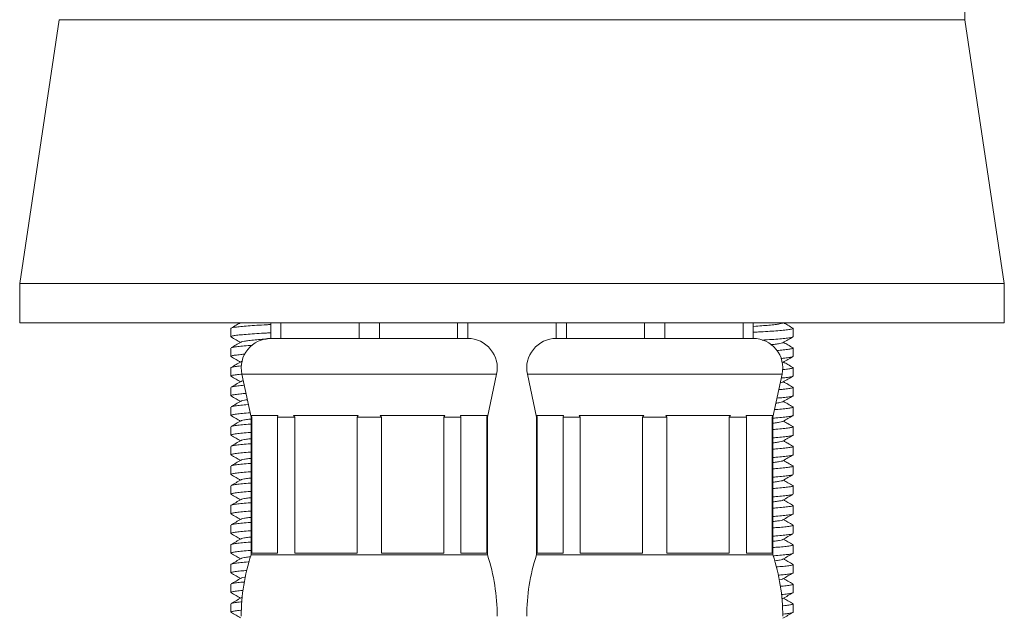
# Model space of a CAD drawing. Units: millimetres. Extents: x -179 to 512, y -331 to 561.
# Drawn here: x 437 to 487, y 189 to 219 of the extents above; entities that cross this region are included whole.
import ezdxf

# ---------------------------------------------------------------- set-up
doc = ezdxf.new("R2010")
doc.units = ezdxf.units.MM

msp = doc.modelspace()

# ---------------------------------------------------------------- linework, layer by layer
at = {"color": 7, "linetype": 'Continuous', "lineweight": 18}
for p, q in [((485.407, 219.022), (485.407, 356.622)), ((439.407, 219.022), (437.407, 205.622)), ((485.407, 219.022), (439.407, 219.022)), ((487.407, 205.622), (485.407, 219.022)), ((437.407, 205.622), (437.407, 203.622)), ((487.407, 205.622), (437.407, 205.622)), ((487.407, 203.622), (487.407, 205.622)), ((487.407, 203.622), (437.407, 203.622)), ((450.157, 203.622), (450.157, 202.822)), ((450.673, 202.822), (450.673, 203.622)), ((454.641, 203.622), (454.641, 202.822)), ((455.673, 202.822), (455.673, 203.622)), ((459.641, 203.622), (459.641, 202.822)), ((460.157, 202.822), (460.157, 203.622)), ((464.657, 203.622), (464.657, 202.822)), ((465.173, 202.822), (465.173, 203.622)), ((469.141, 203.622), (469.141, 202.822)), ((470.173, 202.822), (470.173, 203.622)), ((474.141, 203.622), (474.141, 202.822)), ((474.657, 202.822), (474.657, 203.622)), ((476.167, 203.607), (476.195, 203.622)), ((448.133, 203.334), (448.133, 202.911)), ((476.681, 202.911), (476.681, 203.334)), ((450.673, 202.822), (450.157, 202.822)), ((452.657, 202.822), (450.673, 202.822)), ((452.657, 202.822), (452.657, 202.822)), ((454.641, 202.822), (452.657, 202.822)), ((455.673, 202.822), (454.641, 202.822)), ((457.657, 202.822), (455.673, 202.822)), ((457.657, 202.822), (457.657, 202.822)), ((459.641, 202.822), (457.657, 202.822)), ((460.157, 202.822), (459.641, 202.822)), ((465.173, 202.822), (464.657, 202.822)), ((467.157, 202.822), (465.173, 202.822)), ((467.157, 202.822), (467.157, 202.822)), ((469.141, 202.822), (467.157, 202.822)), ((470.173, 202.822), (469.141, 202.822)), ((472.157, 202.822), (470.173, 202.822)), ((472.157, 202.822), (472.157, 202.822)), ((474.141, 202.822), (472.157, 202.822)), ((474.657, 202.822), (474.141, 202.822)), ((448.133, 202.334), (448.133, 201.911)), ((476.681, 201.911), (476.681, 202.334)), ((448.133, 201.334), (448.133, 200.911)), ((448.69, 201.009), (449.157, 198.822)), ((461.157, 198.822), (461.624, 201.009)), ((463.19, 201.009), (463.657, 198.822)), ((475.657, 198.822), (476.124, 201.009)), ((476.681, 200.911), (476.681, 201.334)), ((448.133, 200.334), (448.133, 199.911)), ((476.681, 199.911), (476.681, 200.334)), ((448.133, 199.334), (448.133, 198.911)), ((476.681, 198.911), (476.681, 199.334)), ((449.157, 198.822), (449.157, 191.822)), ((449.157, 198.822), (449.189, 198.822)), ((450.523, 198.902), (449.166, 198.902)), ((449.189, 198.822), (449.166, 198.902)), ((449.189, 191.902), (449.189, 198.822)), ((450.523, 198.902), (450.501, 198.822)), ((450.501, 198.822), (451.373, 198.822)), ((450.501, 198.822), (450.501, 191.902)), ((454.595, 198.902), (451.319, 198.902)), ((451.373, 198.822), (451.319, 198.902)), ((451.373, 191.902), (451.373, 198.822)), ((454.595, 198.902), (454.54, 198.822)), ((454.54, 198.822), (455.774, 198.822)), ((454.54, 198.822), (454.54, 191.902)), ((458.995, 198.902), (455.72, 198.902)), ((455.774, 198.822), (455.72, 198.902)), ((455.774, 191.902), (455.774, 198.822)), ((458.995, 198.902), (458.941, 198.822)), ((458.941, 198.822), (459.814, 198.822)), ((458.941, 198.822), (458.941, 191.902)), ((461.148, 198.902), (459.791, 198.902)), ((459.814, 198.822), (459.791, 198.902)), ((459.814, 191.902), (459.814, 198.822)), ((461.148, 198.902), (461.125, 198.822)), ((461.125, 198.822), (461.157, 198.822)), ((461.125, 198.822), (461.125, 191.902)), ((461.157, 191.822), (461.157, 198.822)), ((463.657, 198.822), (463.657, 191.822)), ((463.657, 198.822), (463.689, 198.822)), ((465.023, 198.902), (463.666, 198.902)), ((463.689, 198.822), (463.666, 198.902)), ((463.689, 191.902), (463.689, 198.822)), ((465.023, 198.902), (465.001, 198.822)), ((465.001, 198.822), (465.873, 198.822)), ((465.001, 198.822), (465.001, 191.902)), ((469.095, 198.902), (465.819, 198.902)), ((465.873, 198.822), (465.819, 198.902)), ((465.873, 191.902), (465.873, 198.822)), ((469.095, 198.902), (469.04, 198.822)), ((469.04, 198.822), (470.274, 198.822)), ((469.04, 198.822), (469.04, 191.902)), ((473.495, 198.902), (470.22, 198.902)), ((470.274, 198.822), (470.22, 198.902)), ((470.274, 191.902), (470.274, 198.822)), ((473.495, 198.902), (473.441, 198.822)), ((473.441, 198.822), (474.314, 198.822)), ((473.441, 198.822), (473.441, 191.902)), ((475.648, 198.902), (474.291, 198.902)), ((474.314, 198.822), (474.291, 198.902)), ((474.314, 191.902), (474.314, 198.822)), ((475.648, 198.902), (475.625, 198.822)), ((475.625, 198.822), (475.657, 198.822)), ((475.625, 198.822), (475.625, 191.902)), ((475.657, 191.822), (475.657, 198.822)), ((448.133, 198.334), (448.133, 197.911)), ((476.681, 197.911), (476.681, 198.334)), ((448.133, 197.334), (448.133, 196.911)), ((476.681, 196.911), (476.681, 197.334)), ((448.133, 196.334), (448.133, 195.911)), ((476.681, 195.911), (476.681, 196.334)), ((448.133, 195.334), (448.133, 194.911)), ((476.681, 194.911), (476.681, 195.334)), ((448.133, 194.334), (448.133, 193.911)), ((476.681, 193.911), (476.681, 194.334)), ((448.133, 193.334), (448.133, 192.911)), ((476.681, 192.911), (476.681, 193.334)), ((448.133, 192.334), (448.133, 191.911)), ((476.681, 191.911), (476.681, 192.334)), ((449.157, 191.822), (455.157, 191.822)), ((450.501, 191.902), (449.189, 191.902)), ((454.54, 191.902), (451.373, 191.902)), ((455.157, 191.822), (461.157, 191.822)), ((458.941, 191.902), (455.774, 191.902)), ((461.125, 191.902), (459.814, 191.902)), ((463.657, 191.822), (475.657, 191.822)), ((465.001, 191.902), (463.689, 191.902)), ((469.04, 191.902), (465.873, 191.902)), ((473.441, 191.902), (470.274, 191.902)), ((475.625, 191.902), (474.314, 191.902)), ((448.133, 191.334), (448.133, 190.911)), ((476.681, 190.911), (476.681, 191.334)), ((448.133, 190.334), (448.133, 189.911)), ((476.681, 189.911), (476.681, 190.334)), ((448.133, 189.334), (448.133, 188.911)), ((476.681, 188.911), (476.681, 189.334))]:
    msp.add_line(p, q, dxfattribs=at)
at = {"color": 1, "linetype": 'Continuous', "lineweight": 18}
for p, q in [((448.69, 201.009), (455.157, 201.009)), ((455.157, 201.009), (461.624, 201.009)), ((463.19, 201.009), (476.124, 201.009))]:
    msp.add_line(p, q, dxfattribs=at)
at = {"color": 7, "linetype": 'Continuous', "lineweight": 18}
for centre, radius, start, end in [((450.157, 201.322), 1.5, 90, 192.0531), ((460.157, 201.322), 1.5, 347.9469, 90), ((464.657, 201.322), 1.5, 90, 192.0531), ((474.657, 201.322), 1.5, 347.9469, 90), ((458.657, 188.7), 10, 161.8051, 180), ((451.657, 188.7), 10, 0, 18.1949), ((473.157, 188.7), 10, 161.8051, 180), ((466.157, 188.7), 10, 0, 18.1949)]:
    msp.add_arc(centre, radius, start, end, dxfattribs=at)
for points, knots in [([(448.133, 203.334), (448.143, 203.343), (448.165, 203.363), (448.338, 203.395), (448.615, 203.428), (448.989, 203.461), (449.438, 203.491), (449.833, 203.513), (450.085, 203.527), (450.157, 203.531)], [0, 0, 0, 0, 0.153372, 0.311829, 0.472416, 0.631931, 0.787298, 0.939245, 1, 1, 1, 1]), ([(448.62, 203.622), (448.545, 203.579), (448.387, 203.487), (448.228, 203.395), (448.145, 203.347)], [0, 0, 0, 0, 0.471024, 1, 1, 1, 1]), ([(474.657, 203.435), (474.664, 203.436), (474.819, 203.446), (475.097, 203.465), (475.47, 203.495), (475.781, 203.528), (476.008, 203.561), (476.135, 203.588), (476.151, 203.602), (476.156, 203.606)], [0, 0, 0, 0, 0.008199, 0.184567, 0.364915, 0.550091, 0.736516, 0.920461, 1, 1, 1, 1]), ([(476.67, 203.347), (476.586, 203.395), (476.427, 203.487), (476.269, 203.579), (476.195, 203.622)], [0, 0, 0, 0, 0.528976, 1, 1, 1, 1]), ([(450.157, 203.109), (450.085, 203.105), (449.833, 203.09), (449.438, 203.069), (448.989, 203.038), (448.616, 203.006), (448.336, 202.972), (448.174, 202.94), (448.114, 202.916), (448.147, 202.902), (448.158, 202.898)], [0, 0, 0, 0, 0.056743, 0.198658, 0.343765, 0.492747, 0.642731, 0.790725, 0.93397, 1, 1, 1, 1]), ([(474.657, 203.136), (474.749, 203.141), (475.009, 203.156), (475.403, 203.178), (475.832, 203.207), (476.198, 203.239), (476.478, 203.273), (476.64, 203.305), (476.7, 203.328), (476.667, 203.343), (476.656, 203.347)], [0, 0, 0, 0, 0.07311, 0.206678, 0.343608, 0.492488, 0.642368, 0.790261, 0.933407, 1, 1, 1, 1]), ([(448.144, 202.898), (448.228, 202.849), (448.387, 202.758), (448.545, 202.666), (448.62, 202.622)], [0, 0, 0, 0, 0.528763, 1, 1, 1, 1]), ([(448.647, 202.638), (448.563, 202.59), (448.396, 202.492), (448.228, 202.395), (448.145, 202.347)], [0, 0, 0, 0, 0.499841, 1, 1, 1, 1]), ([(448.658, 202.639), (448.663, 202.643), (448.679, 202.657), (448.806, 202.684), (449.032, 202.717), (449.346, 202.75), (449.669, 202.776), (449.902, 202.792), (449.992, 202.798)], [0, 0, 0, 0, 0.084898, 0.282942, 0.483655, 0.683024, 0.877194, 1, 1, 1, 1]), ([(476.681, 202.911), (476.671, 202.902), (476.649, 202.882), (476.476, 202.85), (476.2, 202.817), (475.823, 202.784), (475.452, 202.758), (475.194, 202.744), (475.107, 202.739)], [0, 0, 0, 0, 0.177009, 0.359888, 0.545225, 0.729324, 0.908635, 1, 1, 1, 1]), ([(475.553, 202.505), (475.627, 202.513), (475.811, 202.531), (476.006, 202.561), (476.135, 202.588), (476.152, 202.602), (476.156, 202.606)], [0, 0, 0, 0, 0.220317, 0.543387, 0.86216, 1, 1, 1, 1]), ([(476.167, 202.607), (476.251, 202.655), (476.419, 202.752), (476.586, 202.849), (476.67, 202.898)], [0, 0, 0, 0, 0.49984, 1, 1, 1, 1]), ([(476.67, 202.347), (476.586, 202.395), (476.427, 202.487), (476.269, 202.579), (476.195, 202.622)], [0, 0, 0, 0, 0.528976, 1, 1, 1, 1]), ([(448.847, 202.024), (448.773, 202.018), (448.568, 202.001), (448.339, 201.972), (448.173, 201.94), (448.114, 201.916), (448.147, 201.902), (448.158, 201.898)], [0, 0, 0, 0, 0.144129, 0.397191, 0.646897, 0.88859, 1, 1, 1, 1]), ([(448.158, 202.347), (448.165, 202.352), (448.185, 202.367), (448.34, 202.395), (448.617, 202.428), (448.919, 202.456), (449.147, 202.471), (449.22, 202.475)], [0, 0, 0, 0, 0.129082, 0.378456, 0.631181, 0.88222, 1, 1, 1, 1]), ([(475.847, 202.21), (475.964, 202.22), (476.213, 202.24), (476.477, 202.273), (476.641, 202.305), (476.7, 202.328), (476.667, 202.343), (476.656, 202.347)], [0, 0, 0, 0, 0.208037, 0.441922, 0.672706, 0.896083, 1, 1, 1, 1]), ([(448.144, 201.898), (448.228, 201.849), (448.387, 201.758), (448.545, 201.666), (448.62, 201.622)], [0, 0, 0, 0, 0.528763, 1, 1, 1, 1]), ([(448.647, 201.638), (448.563, 201.59), (448.396, 201.492), (448.228, 201.395), (448.145, 201.347)], [0, 0, 0, 0, 0.499841, 1, 1, 1, 1]), ([(448.658, 201.639), (448.66, 201.643), (448.664, 201.649), (448.699, 201.657), (448.711, 201.659)], [0, 0, 0, 0, 0.640358, 1, 1, 1, 1]), ([(476.681, 201.911), (476.671, 201.902), (476.65, 201.882), (476.472, 201.85), (476.272, 201.824), (476.102, 201.809), (476.06, 201.806)], [0, 0, 0, 0, 0.292557, 0.594815, 0.901135, 1, 1, 1, 1]), ([(476.167, 201.607), (476.251, 201.655), (476.419, 201.752), (476.586, 201.849), (476.67, 201.898)], [0, 0, 0, 0, 0.49984, 1, 1, 1, 1]), ([(476.67, 201.347), (476.586, 201.395), (476.427, 201.487), (476.269, 201.579), (476.195, 201.622)], [0, 0, 0, 0, 0.528976, 1, 1, 1, 1]), ([(448.695, 201.011), (448.674, 201.009), (448.525, 200.996), (448.341, 200.972), (448.172, 200.94), (448.114, 200.916), (448.147, 200.902), (448.158, 200.898)], [0, 0, 0, 0, 0.046846, 0.328673, 0.606762, 0.875926, 1, 1, 1, 1]), ([(448.133, 201.334), (448.143, 201.343), (448.163, 201.363), (448.345, 201.395), (448.517, 201.418), (448.656, 201.43), (448.668, 201.431)], [0, 0, 0, 0, 0.314596, 0.639622, 0.969018, 1, 1, 1, 1]), ([(476.145, 201.236), (476.158, 201.237), (476.296, 201.249), (476.472, 201.273), (476.642, 201.305), (476.7, 201.328), (476.667, 201.343), (476.656, 201.347)], [0, 0, 0, 0, 0.027652, 0.31481, 0.598158, 0.872414, 1, 1, 1, 1]), ([(448.144, 200.898), (448.228, 200.849), (448.387, 200.758), (448.545, 200.666), (448.62, 200.622)], [0, 0, 0, 0, 0.528763, 1, 1, 1, 1]), ([(448.647, 200.638), (448.563, 200.59), (448.396, 200.492), (448.228, 200.395), (448.145, 200.347)], [0, 0, 0, 0, 0.499841, 1, 1, 1, 1]), ([(448.658, 200.639), (448.662, 200.643), (448.671, 200.653), (448.729, 200.664), (448.762, 200.671)], [0, 0, 0, 0, 0.413275, 1, 1, 1, 1]), ([(476.03, 200.569), (476.073, 200.577), (476.14, 200.59), (476.152, 200.602), (476.156, 200.606)], [0, 0, 0, 0, 0.639062, 1, 1, 1, 1]), ([(476.681, 200.911), (476.671, 200.902), (476.65, 200.882), (476.471, 200.85), (476.278, 200.825), (476.115, 200.811), (476.081, 200.808)], [0, 0, 0, 0, 0.297624, 0.605116, 0.916742, 1, 1, 1, 1]), ([(476.167, 200.607), (476.251, 200.655), (476.419, 200.752), (476.586, 200.849), (476.67, 200.898)], [0, 0, 0, 0, 0.49984, 1, 1, 1, 1]), ([(476.67, 200.347), (476.586, 200.395), (476.427, 200.487), (476.269, 200.579), (476.195, 200.622)], [0, 0, 0, 0, 0.528976, 1, 1, 1, 1]), ([(448.899, 200.029), (448.807, 200.021), (448.583, 200.002), (448.338, 199.972), (448.173, 199.94), (448.114, 199.916), (448.147, 199.902), (448.158, 199.898)], [0, 0, 0, 0, 0.173298, 0.417736, 0.658931, 0.892387, 1, 1, 1, 1]), ([(448.158, 200.347), (448.165, 200.352), (448.184, 200.367), (448.344, 200.395), (448.558, 200.422), (448.749, 200.439), (448.811, 200.444)], [0, 0, 0, 0, 0.1719083, 0.5040169, 0.8405895, 1, 1, 1, 1]), ([(475.955, 200.219), (476.034, 200.226), (476.243, 200.244), (476.476, 200.273), (476.641, 200.305), (476.7, 200.328), (476.667, 200.343), (476.656, 200.347)], [0, 0, 0, 0, 0.1507126, 0.4015273, 0.6490153, 0.8885609, 1, 1, 1, 1]), ([(448.144, 199.898), (448.228, 199.849), (448.387, 199.758), (448.545, 199.666), (448.62, 199.622)], [0, 0, 0, 0, 0.528763, 1, 1, 1, 1]), ([(448.647, 199.638), (448.563, 199.59), (448.396, 199.492), (448.228, 199.395), (448.145, 199.347)], [0, 0, 0, 0, 0.499841, 1, 1, 1, 1]), ([(448.658, 199.639), (448.663, 199.643), (448.68, 199.657), (448.781, 199.68), (448.915, 199.698), (448.969, 199.705)], [0, 0, 0, 0, 0.204698, 0.6822, 1, 1, 1, 1]), ([(475.809, 199.534), (475.876, 199.543), (476.023, 199.563), (476.135, 199.588), (476.151, 199.602), (476.156, 199.606)], [0, 0, 0, 0, 0.36573, 0.808529, 1, 1, 1, 1]), ([(476.681, 199.911), (476.671, 199.902), (476.65, 199.882), (476.474, 199.85), (476.218, 199.818), (475.975, 199.798), (475.863, 199.789)], [0, 0, 0, 0, 0.252197, 0.512756, 0.776818, 1, 1, 1, 1]), ([(476.167, 199.607), (476.251, 199.655), (476.419, 199.752), (476.586, 199.849), (476.67, 199.898)], [0, 0, 0, 0, 0.49984, 1, 1, 1, 1]), ([(476.67, 199.347), (476.586, 199.395), (476.427, 199.487), (476.269, 199.579), (476.195, 199.622)], [0, 0, 0, 0, 0.528976, 1, 1, 1, 1]), ([(449.109, 199.045), (449.075, 199.043), (448.886, 199.03), (448.62, 199.005), (448.335, 198.972), (448.174, 198.94), (448.114, 198.916), (448.147, 198.902), (448.158, 198.898)], [0, 0, 0, 0, 0.0488392, 0.2647772, 0.4821666, 0.6966726, 0.9042946, 1, 1, 1, 1]), ([(448.158, 199.347), (448.165, 199.352), (448.185, 199.367), (448.339, 199.395), (448.62, 199.428), (448.859, 199.451), (449.016, 199.462), (449.021, 199.462)], [0, 0, 0, 0, 0.145044, 0.425253, 0.709228, 0.991308, 1, 1, 1, 1]), ([(475.738, 199.202), (475.762, 199.203), (475.938, 199.215), (476.194, 199.239), (476.479, 199.273), (476.64, 199.305), (476.701, 199.328), (476.667, 199.343), (476.656, 199.347)], [0, 0, 0, 0, 0.033641, 0.252826, 0.473484, 0.691216, 0.90196, 1, 1, 1, 1]), ([(448.144, 198.898), (448.228, 198.849), (448.387, 198.758), (448.545, 198.666), (448.62, 198.622)], [0, 0, 0, 0, 0.528763, 1, 1, 1, 1]), ([(448.647, 198.638), (448.563, 198.59), (448.396, 198.492), (448.228, 198.395), (448.145, 198.347)], [0, 0, 0, 0, 0.4998415, 1, 1, 1, 1]), ([(448.658, 198.639), (448.663, 198.643), (448.679, 198.657), (448.809, 198.684), (448.975, 198.71), (449.12, 198.725), (449.157, 198.728)], [0, 0, 0, 0, 0.153314, 0.510952, 0.87341, 1, 1, 1, 1]), ([(476.681, 198.911), (476.671, 198.902), (476.649, 198.882), (476.477, 198.85), (476.196, 198.817), (475.914, 198.791), (475.708, 198.777), (475.657, 198.774)], [0, 0, 0, 0, 0.224004, 0.455436, 0.689979, 0.922955, 1, 1, 1, 1]), ([(475.657, 198.516), (475.695, 198.52), (475.839, 198.535), (476.005, 198.561), (476.135, 198.588), (476.152, 198.602), (476.156, 198.606)], [0, 0, 0, 0, 0.1264218, 0.488398, 0.84556, 1, 1, 1, 1]), ([(476.167, 198.607), (476.251, 198.655), (476.419, 198.752), (476.586, 198.849), (476.67, 198.898)], [0, 0, 0, 0, 0.49984, 1, 1, 1, 1]), ([(476.67, 198.347), (476.586, 198.395), (476.427, 198.487), (476.269, 198.579), (476.195, 198.622)], [0, 0, 0, 0, 0.528976, 1, 1, 1, 1]), ([(449.157, 198.049), (449.106, 198.045), (448.9, 198.031), (448.619, 198.005), (448.335, 197.972), (448.174, 197.94), (448.114, 197.916), (448.147, 197.902), (448.158, 197.898)], [0, 0, 0, 0, 0.069834, 0.281006, 0.493597, 0.703368, 0.906407, 1, 1, 1, 1]), ([(448.158, 198.347), (448.165, 198.352), (448.185, 198.367), (448.34, 198.395), (448.618, 198.428), (448.9, 198.454), (449.106, 198.468), (449.157, 198.471)], [0, 0, 0, 0, 0.133731, 0.392086, 0.653913, 0.913992, 1, 1, 1, 1]), ([(475.657, 198.196), (475.708, 198.2), (475.913, 198.213), (476.195, 198.239), (476.479, 198.273), (476.64, 198.305), (476.701, 198.328), (476.667, 198.343), (476.656, 198.347)], [0, 0, 0, 0, 0.0700632, 0.2809871, 0.4933287, 0.7028538, 0.9056548, 1, 1, 1, 1]), ([(448.144, 197.898), (448.228, 197.849), (448.387, 197.758), (448.545, 197.666), (448.62, 197.622)], [0, 0, 0, 0, 0.528763, 1, 1, 1, 1]), ([(448.647, 197.638), (448.563, 197.59), (448.396, 197.492), (448.228, 197.395), (448.145, 197.347)], [0, 0, 0, 0, 0.4998415, 1, 1, 1, 1]), ([(448.658, 197.639), (448.663, 197.643), (448.679, 197.657), (448.809, 197.684), (448.975, 197.71), (449.12, 197.725), (449.157, 197.728)], [0, 0, 0, 0, 0.153314, 0.510952, 0.87341, 1, 1, 1, 1]), ([(476.681, 197.911), (476.671, 197.902), (476.649, 197.882), (476.477, 197.85), (476.196, 197.817), (475.914, 197.791), (475.708, 197.777), (475.657, 197.774)], [0, 0, 0, 0, 0.224004, 0.455436, 0.689979, 0.922955, 1, 1, 1, 1]), ([(475.657, 197.516), (475.695, 197.52), (475.839, 197.535), (476.005, 197.561), (476.135, 197.588), (476.152, 197.602), (476.156, 197.606)], [0, 0, 0, 0, 0.1264218, 0.488398, 0.84556, 1, 1, 1, 1]), ([(476.167, 197.607), (476.251, 197.655), (476.419, 197.752), (476.586, 197.849), (476.67, 197.898)], [0, 0, 0, 0, 0.49984, 1, 1, 1, 1]), ([(476.67, 197.347), (476.586, 197.395), (476.427, 197.487), (476.269, 197.579), (476.195, 197.622)], [0, 0, 0, 0, 0.5289764, 1, 1, 1, 1]), ([(449.157, 197.049), (449.106, 197.045), (448.9, 197.031), (448.619, 197.005), (448.335, 196.972), (448.174, 196.94), (448.114, 196.916), (448.147, 196.902), (448.158, 196.898)], [0, 0, 0, 0, 0.069834, 0.281006, 0.493597, 0.703368, 0.906407, 1, 1, 1, 1]), ([(448.158, 197.347), (448.165, 197.352), (448.185, 197.367), (448.34, 197.395), (448.618, 197.428), (448.9, 197.454), (449.106, 197.468), (449.157, 197.471)], [0, 0, 0, 0, 0.133731, 0.392086, 0.653913, 0.913992, 1, 1, 1, 1]), ([(475.657, 197.196), (475.708, 197.2), (475.913, 197.213), (476.195, 197.239), (476.479, 197.273), (476.64, 197.305), (476.701, 197.328), (476.667, 197.343), (476.656, 197.347)], [0, 0, 0, 0, 0.0700632, 0.2809871, 0.4933287, 0.7028538, 0.9056548, 1, 1, 1, 1]), ([(448.144, 196.898), (448.228, 196.849), (448.387, 196.758), (448.545, 196.666), (448.62, 196.622)], [0, 0, 0, 0, 0.528763, 1, 1, 1, 1]), ([(448.647, 196.638), (448.563, 196.59), (448.396, 196.492), (448.228, 196.395), (448.145, 196.347)], [0, 0, 0, 0, 0.499841, 1, 1, 1, 1]), ([(448.658, 196.639), (448.663, 196.643), (448.679, 196.657), (448.809, 196.684), (448.975, 196.71), (449.12, 196.725), (449.157, 196.728)], [0, 0, 0, 0, 0.153314, 0.510952, 0.87341, 1, 1, 1, 1]), ([(476.681, 196.911), (476.671, 196.902), (476.649, 196.882), (476.477, 196.85), (476.196, 196.817), (475.914, 196.791), (475.708, 196.777), (475.657, 196.774)], [0, 0, 0, 0, 0.224004, 0.455436, 0.689979, 0.922955, 1, 1, 1, 1]), ([(475.657, 196.516), (475.695, 196.52), (475.839, 196.535), (476.005, 196.561), (476.135, 196.588), (476.152, 196.602), (476.156, 196.606)], [0, 0, 0, 0, 0.126422, 0.488398, 0.84556, 1, 1, 1, 1]), ([(476.167, 196.607), (476.251, 196.655), (476.419, 196.752), (476.586, 196.849), (476.67, 196.898)], [0, 0, 0, 0, 0.49984, 1, 1, 1, 1]), ([(476.67, 196.347), (476.586, 196.395), (476.427, 196.487), (476.269, 196.579), (476.195, 196.622)], [0, 0, 0, 0, 0.528976, 1, 1, 1, 1]), ([(449.157, 196.049), (449.106, 196.045), (448.9, 196.031), (448.619, 196.005), (448.335, 195.972), (448.174, 195.94), (448.114, 195.916), (448.147, 195.902), (448.158, 195.898)], [0, 0, 0, 0, 0.069834, 0.281006, 0.493597, 0.703368, 0.906407, 1, 1, 1, 1]), ([(448.158, 196.347), (448.165, 196.352), (448.185, 196.367), (448.34, 196.395), (448.618, 196.428), (448.9, 196.454), (449.106, 196.468), (449.157, 196.471)], [0, 0, 0, 0, 0.133731, 0.392086, 0.653913, 0.913992, 1, 1, 1, 1]), ([(475.657, 196.196), (475.708, 196.2), (475.913, 196.213), (476.195, 196.239), (476.479, 196.273), (476.64, 196.305), (476.701, 196.328), (476.667, 196.343), (476.656, 196.347)], [0, 0, 0, 0, 0.070063, 0.280987, 0.493329, 0.702854, 0.905655, 1, 1, 1, 1]), ([(448.144, 195.898), (448.228, 195.849), (448.387, 195.758), (448.545, 195.666), (448.62, 195.622)], [0, 0, 0, 0, 0.528763, 1, 1, 1, 1]), ([(448.647, 195.638), (448.563, 195.59), (448.396, 195.492), (448.228, 195.395), (448.145, 195.347)], [0, 0, 0, 0, 0.499841, 1, 1, 1, 1]), ([(448.658, 195.639), (448.663, 195.643), (448.679, 195.657), (448.809, 195.684), (448.975, 195.71), (449.12, 195.725), (449.157, 195.728)], [0, 0, 0, 0, 0.153314, 0.510952, 0.87341, 1, 1, 1, 1]), ([(476.656, 195.898), (476.649, 195.893), (476.629, 195.877), (476.474, 195.85), (476.196, 195.817), (475.914, 195.791), (475.708, 195.777), (475.657, 195.774)], [0, 0, 0, 0, 0.134651, 0.3927313, 0.6542806, 0.9140838, 1, 1, 1, 1]), ([(475.657, 195.516), (475.695, 195.52), (475.839, 195.535), (476.005, 195.561), (476.135, 195.588), (476.152, 195.602), (476.156, 195.606)], [0, 0, 0, 0, 0.126422, 0.488398, 0.84556, 1, 1, 1, 1]), ([(476.167, 195.607), (476.251, 195.655), (476.419, 195.752), (476.586, 195.849), (476.67, 195.898)], [0, 0, 0, 0, 0.49984, 1, 1, 1, 1]), ([(476.67, 195.347), (476.586, 195.395), (476.427, 195.487), (476.269, 195.579), (476.195, 195.622)], [0, 0, 0, 0, 0.528976, 1, 1, 1, 1]), ([(449.157, 195.049), (449.106, 195.045), (448.9, 195.031), (448.619, 195.005), (448.335, 194.972), (448.174, 194.94), (448.114, 194.916), (448.147, 194.902), (448.158, 194.898)], [0, 0, 0, 0, 0.069834, 0.281006, 0.493597, 0.703368, 0.906407, 1, 1, 1, 1]), ([(448.158, 195.347), (448.165, 195.352), (448.185, 195.367), (448.34, 195.395), (448.618, 195.428), (448.9, 195.454), (449.106, 195.468), (449.157, 195.471)], [0, 0, 0, 0, 0.133731, 0.392086, 0.653913, 0.913992, 1, 1, 1, 1]), ([(475.657, 195.196), (475.708, 195.2), (475.913, 195.213), (476.195, 195.239), (476.479, 195.273), (476.64, 195.305), (476.701, 195.328), (476.667, 195.343), (476.656, 195.347)], [0, 0, 0, 0, 0.070063, 0.280987, 0.493329, 0.702854, 0.905655, 1, 1, 1, 1]), ([(448.144, 194.898), (448.228, 194.849), (448.387, 194.758), (448.545, 194.666), (448.62, 194.622)], [0, 0, 0, 0, 0.528763, 1, 1, 1, 1]), ([(448.647, 194.638), (448.563, 194.59), (448.396, 194.492), (448.228, 194.395), (448.145, 194.347)], [0, 0, 0, 0, 0.4998415, 1, 1, 1, 1]), ([(448.658, 194.639), (448.663, 194.643), (448.679, 194.657), (448.809, 194.684), (448.975, 194.71), (449.12, 194.725), (449.157, 194.728)], [0, 0, 0, 0, 0.153314, 0.510952, 0.87341, 1, 1, 1, 1]), ([(476.656, 194.898), (476.649, 194.893), (476.629, 194.877), (476.474, 194.85), (476.196, 194.817), (475.914, 194.791), (475.708, 194.777), (475.657, 194.774)], [0, 0, 0, 0, 0.134651, 0.392731, 0.654281, 0.914084, 1, 1, 1, 1]), ([(475.657, 194.516), (475.695, 194.52), (475.839, 194.535), (476.005, 194.561), (476.135, 194.588), (476.152, 194.602), (476.156, 194.606)], [0, 0, 0, 0, 0.126422, 0.488398, 0.84556, 1, 1, 1, 1]), ([(476.167, 194.607), (476.251, 194.655), (476.419, 194.752), (476.586, 194.849), (476.67, 194.898)], [0, 0, 0, 0, 0.49984, 1, 1, 1, 1]), ([(476.67, 194.347), (476.586, 194.395), (476.427, 194.487), (476.269, 194.579), (476.195, 194.622)], [0, 0, 0, 0, 0.528976, 1, 1, 1, 1]), ([(449.157, 194.049), (449.106, 194.045), (448.9, 194.031), (448.619, 194.005), (448.335, 193.972), (448.174, 193.94), (448.114, 193.916), (448.147, 193.902), (448.158, 193.898)], [0, 0, 0, 0, 0.069834, 0.281006, 0.493597, 0.703368, 0.906407, 1, 1, 1, 1]), ([(448.133, 194.334), (448.143, 194.343), (448.165, 194.363), (448.338, 194.395), (448.618, 194.428), (448.9, 194.454), (449.106, 194.468), (449.157, 194.471)], [0, 0, 0, 0, 0.224004, 0.455436, 0.689979, 0.922955, 1, 1, 1, 1]), ([(475.657, 194.196), (475.708, 194.2), (475.913, 194.213), (476.195, 194.239), (476.479, 194.273), (476.64, 194.305), (476.701, 194.328), (476.667, 194.343), (476.656, 194.347)], [0, 0, 0, 0, 0.070063, 0.280987, 0.493329, 0.702854, 0.905655, 1, 1, 1, 1]), ([(448.144, 193.898), (448.228, 193.849), (448.387, 193.758), (448.545, 193.666), (448.62, 193.622)], [0, 0, 0, 0, 0.528763, 1, 1, 1, 1]), ([(448.647, 193.638), (448.563, 193.59), (448.396, 193.492), (448.228, 193.395), (448.145, 193.347)], [0, 0, 0, 0, 0.4998415, 1, 1, 1, 1]), ([(448.658, 193.639), (448.663, 193.643), (448.679, 193.657), (448.809, 193.684), (448.975, 193.71), (449.12, 193.725), (449.157, 193.728)], [0, 0, 0, 0, 0.153314, 0.510952, 0.87341, 1, 1, 1, 1]), ([(476.681, 193.911), (476.671, 193.902), (476.649, 193.882), (476.477, 193.85), (476.196, 193.817), (475.914, 193.791), (475.708, 193.777), (475.657, 193.774)], [0, 0, 0, 0, 0.224004, 0.455436, 0.689979, 0.922955, 1, 1, 1, 1]), ([(475.657, 193.516), (475.695, 193.52), (475.839, 193.535), (476.005, 193.561), (476.135, 193.588), (476.152, 193.602), (476.156, 193.606)], [0, 0, 0, 0, 0.126422, 0.488398, 0.84556, 1, 1, 1, 1]), ([(476.167, 193.607), (476.251, 193.655), (476.419, 193.752), (476.586, 193.849), (476.67, 193.898)], [0, 0, 0, 0, 0.49984, 1, 1, 1, 1]), ([(476.67, 193.347), (476.586, 193.395), (476.427, 193.487), (476.269, 193.579), (476.195, 193.622)], [0, 0, 0, 0, 0.528976, 1, 1, 1, 1]), ([(449.157, 193.049), (449.106, 193.045), (448.9, 193.031), (448.619, 193.005), (448.335, 192.972), (448.174, 192.94), (448.114, 192.916), (448.147, 192.902), (448.158, 192.898)], [0, 0, 0, 0, 0.069834, 0.281006, 0.493597, 0.703368, 0.906407, 1, 1, 1, 1]), ([(448.158, 193.347), (448.165, 193.352), (448.185, 193.367), (448.34, 193.395), (448.618, 193.428), (448.9, 193.454), (449.106, 193.468), (449.157, 193.471)], [0, 0, 0, 0, 0.133731, 0.392086, 0.653913, 0.913992, 1, 1, 1, 1]), ([(475.657, 193.196), (475.708, 193.2), (475.913, 193.213), (476.195, 193.239), (476.479, 193.273), (476.64, 193.305), (476.701, 193.328), (476.667, 193.343), (476.656, 193.347)], [0, 0, 0, 0, 0.070063, 0.280987, 0.493329, 0.702854, 0.905655, 1, 1, 1, 1]), ([(448.144, 192.898), (448.228, 192.849), (448.387, 192.758), (448.545, 192.666), (448.62, 192.622)], [0, 0, 0, 0, 0.528763, 1, 1, 1, 1]), ([(448.647, 192.638), (448.563, 192.59), (448.396, 192.492), (448.228, 192.395), (448.145, 192.347)], [0, 0, 0, 0, 0.4998415, 1, 1, 1, 1]), ([(448.658, 192.639), (448.663, 192.643), (448.679, 192.657), (448.809, 192.684), (448.975, 192.71), (449.12, 192.725), (449.157, 192.728)], [0, 0, 0, 0, 0.153314, 0.510952, 0.87341, 1, 1, 1, 1]), ([(476.656, 192.898), (476.649, 192.893), (476.629, 192.877), (476.474, 192.85), (476.196, 192.817), (475.914, 192.791), (475.708, 192.777), (475.657, 192.774)], [0, 0, 0, 0, 0.134651, 0.3927313, 0.6542806, 0.9140838, 1, 1, 1, 1]), ([(475.657, 192.516), (475.695, 192.52), (475.839, 192.535), (476.005, 192.561), (476.135, 192.588), (476.152, 192.602), (476.156, 192.606)], [0, 0, 0, 0, 0.126422, 0.488398, 0.84556, 1, 1, 1, 1]), ([(476.167, 192.607), (476.251, 192.655), (476.419, 192.752), (476.586, 192.849), (476.67, 192.898)], [0, 0, 0, 0, 0.49984, 1, 1, 1, 1]), ([(476.67, 192.347), (476.586, 192.395), (476.427, 192.487), (476.269, 192.579), (476.195, 192.622)], [0, 0, 0, 0, 0.528976, 1, 1, 1, 1]), ([(449.157, 192.049), (449.106, 192.045), (448.9, 192.031), (448.619, 192.005), (448.335, 191.972), (448.174, 191.94), (448.114, 191.916), (448.147, 191.902), (448.158, 191.898)], [0, 0, 0, 0, 0.069834, 0.281006, 0.493597, 0.703368, 0.906407, 1, 1, 1, 1]), ([(448.133, 192.334), (448.143, 192.343), (448.165, 192.363), (448.338, 192.395), (448.618, 192.428), (448.9, 192.454), (449.106, 192.468), (449.157, 192.471)], [0, 0, 0, 0, 0.224004, 0.455436, 0.689979, 0.922955, 1, 1, 1, 1]), ([(475.657, 192.196), (475.708, 192.2), (475.913, 192.213), (476.195, 192.239), (476.479, 192.273), (476.64, 192.305), (476.701, 192.328), (476.667, 192.343), (476.656, 192.347)], [0, 0, 0, 0, 0.070063, 0.280987, 0.493329, 0.702854, 0.905655, 1, 1, 1, 1]), ([(448.144, 191.898), (448.228, 191.849), (448.387, 191.758), (448.545, 191.666), (448.62, 191.622)], [0, 0, 0, 0, 0.528763, 1, 1, 1, 1]), ([(448.647, 191.638), (448.563, 191.59), (448.396, 191.492), (448.228, 191.395), (448.145, 191.347)], [0, 0, 0, 0, 0.499841, 1, 1, 1, 1]), ([(448.658, 191.639), (448.663, 191.643), (448.679, 191.657), (448.81, 191.684), (448.966, 191.709), (449.099, 191.722), (449.126, 191.725)], [0, 0, 0, 0, 0.159038, 0.530028, 0.906019, 1, 1, 1, 1]), ([(476.681, 191.911), (476.671, 191.902), (476.649, 191.882), (476.477, 191.85), (476.196, 191.817), (475.914, 191.791), (475.708, 191.777), (475.656, 191.774)], [0, 0, 0, 0, 0.223903, 0.455229, 0.689665, 0.922535, 1, 1, 1, 1]), ([(475.737, 191.525), (475.747, 191.526), (475.862, 191.538), (476.003, 191.561), (476.136, 191.588), (476.152, 191.602), (476.156, 191.606)], [0, 0, 0, 0, 0.037276, 0.436191, 0.8298, 1, 1, 1, 1]), ([(476.167, 191.607), (476.251, 191.655), (476.419, 191.752), (476.586, 191.849), (476.67, 191.898)], [0, 0, 0, 0, 0.49984, 1, 1, 1, 1]), ([(476.67, 191.347), (476.586, 191.395), (476.427, 191.487), (476.269, 191.579), (476.195, 191.622)], [0, 0, 0, 0, 0.528976, 1, 1, 1, 1]), ([(448.948, 191.033), (448.838, 191.024), (448.596, 191.004), (448.338, 190.972), (448.173, 190.94), (448.114, 190.916), (448.147, 190.902), (448.158, 190.898)], [0, 0, 0, 0, 0.198717, 0.435639, 0.669418, 0.895695, 1, 1, 1, 1]), ([(448.133, 191.334), (448.144, 191.343), (448.165, 191.363), (448.337, 191.395), (448.62, 191.428), (448.871, 191.452), (449.041, 191.463), (449.059, 191.464)], [0, 0, 0, 0, 0.235827, 0.479474, 0.726395, 0.971669, 1, 1, 1, 1]), ([(475.835, 191.209), (475.956, 191.219), (476.21, 191.24), (476.477, 191.273), (476.641, 191.305), (476.7, 191.328), (476.667, 191.343), (476.656, 191.347)], [0, 0, 0, 0, 0.213828, 0.446003, 0.675099, 0.896843, 1, 1, 1, 1]), ([(448.144, 190.898), (448.228, 190.849), (448.387, 190.758), (448.545, 190.666), (448.62, 190.622)], [0, 0, 0, 0, 0.528763, 1, 1, 1, 1]), ([(448.647, 190.638), (448.563, 190.59), (448.396, 190.492), (448.228, 190.395), (448.145, 190.347)], [0, 0, 0, 0, 0.499841, 1, 1, 1, 1]), ([(448.658, 190.639), (448.663, 190.643), (448.681, 190.657), (448.753, 190.675), (448.845, 190.688), (448.86, 190.69)], [0, 0, 0, 0, 0.26481, 0.882536, 1, 1, 1, 1]), ([(476.681, 190.911), (476.671, 190.902), (476.65, 190.882), (476.474, 190.85), (476.233, 190.82), (476.011, 190.801), (475.92, 190.794)], [0, 0, 0, 0, 0.262541, 0.533786, 0.808677, 1, 1, 1, 1]), ([(475.968, 190.557), (475.978, 190.558), (476.065, 190.571), (476.133, 190.588), (476.151, 190.602), (476.156, 190.606)], [0, 0, 0, 0, 0.083009, 0.723183, 1, 1, 1, 1]), ([(476.167, 190.607), (476.251, 190.655), (476.419, 190.752), (476.586, 190.849), (476.67, 190.898)], [0, 0, 0, 0, 0.49984, 1, 1, 1, 1]), ([(476.67, 190.347), (476.586, 190.395), (476.427, 190.487), (476.269, 190.579), (476.195, 190.622)], [0, 0, 0, 0, 0.5289764, 1, 1, 1, 1]), ([(448.76, 190.017), (448.716, 190.013), (448.544, 189.998), (448.34, 189.972), (448.173, 189.94), (448.114, 189.916), (448.147, 189.902), (448.158, 189.898)], [0, 0, 0, 0, 0.09106, 0.359814, 0.625003, 0.881681, 1, 1, 1, 1]), ([(448.158, 190.347), (448.165, 190.352), (448.184, 190.367), (448.344, 190.395), (448.56, 190.423), (448.755, 190.439), (448.82, 190.445)], [0, 0, 0, 0, 0.170568, 0.500087, 0.834035, 1, 1, 1, 1]), ([(476.035, 190.226), (476.086, 190.231), (476.265, 190.246), (476.475, 190.273), (476.641, 190.305), (476.7, 190.328), (476.667, 190.343), (476.656, 190.347)], [0, 0, 0, 0, 0.102963, 0.367879, 0.629282, 0.882295, 1, 1, 1, 1]), ([(448.144, 189.898), (448.228, 189.849), (448.387, 189.758), (448.545, 189.666), (448.62, 189.622)], [0, 0, 0, 0, 0.528763, 1, 1, 1, 1]), ([(448.647, 189.638), (448.563, 189.59), (448.396, 189.492), (448.228, 189.395), (448.145, 189.347)], [0, 0, 0, 0, 0.4998415, 1, 1, 1, 1]), ([(448.658, 189.639), (448.66, 189.643), (448.664, 189.649), (448.698, 189.656), (448.71, 189.659)], [0, 0, 0, 0, 0.646854, 1, 1, 1, 1]), ([(476.681, 189.911), (476.671, 189.902), (476.65, 189.882), (476.471, 189.85), (476.278, 189.825), (476.116, 189.811), (476.082, 189.808)], [0, 0, 0, 0, 0.2978917, 0.6056605, 0.9175662, 1, 1, 1, 1]), ([(476.102, 189.585), (476.115, 189.588), (476.15, 189.595), (476.154, 189.602), (476.156, 189.606)], [0, 0, 0, 0, 0.365466, 1, 1, 1, 1]), ([(476.167, 189.607), (476.251, 189.655), (476.419, 189.752), (476.586, 189.849), (476.67, 189.898)], [0, 0, 0, 0, 0.49984, 1, 1, 1, 1]), ([(476.67, 189.347), (476.586, 189.395), (476.427, 189.487), (476.269, 189.579), (476.195, 189.622)], [0, 0, 0, 0, 0.528976, 1, 1, 1, 1]), ([(448.678, 189.009), (448.662, 189.008), (448.52, 188.996), (448.342, 188.972), (448.172, 188.94), (448.114, 188.916), (448.147, 188.902), (448.158, 188.898)], [0, 0, 0, 0, 0.034237, 0.319792, 0.60156, 0.874285, 1, 1, 1, 1]), ([(448.158, 189.347), (448.165, 189.352), (448.184, 189.367), (448.346, 189.395), (448.523, 189.419), (448.669, 189.431), (448.688, 189.433)], [0, 0, 0, 0, 0.193057, 0.566022, 0.944001, 1, 1, 1, 1]), ([(476.133, 189.235), (476.149, 189.236), (476.293, 189.249), (476.473, 189.273), (476.642, 189.305), (476.7, 189.328), (476.667, 189.343), (476.656, 189.347)], [0, 0, 0, 0, 0.036956, 0.321366, 0.602003, 0.873634, 1, 1, 1, 1]), ([(448.144, 188.898), (448.228, 188.849), (448.387, 188.758), (448.545, 188.666), (448.62, 188.622)], [0, 0, 0, 0, 0.528763, 1, 1, 1, 1]), ([(476.681, 188.911), (476.671, 188.902), (476.651, 188.882), (476.47, 188.85), (476.297, 188.827), (476.159, 188.815), (476.147, 188.814)], [0, 0, 0, 0, 0.314844, 0.640127, 0.969783, 1, 1, 1, 1]), ([(476.167, 188.607), (476.251, 188.655), (476.419, 188.752), (476.586, 188.849), (476.67, 188.898)], [0, 0, 0, 0, 0.49984, 1, 1, 1, 1])]:
    msp.add_open_spline(points, degree=3, knots=knots, dxfattribs=at)

doc.saveas('drawing.dxf')
